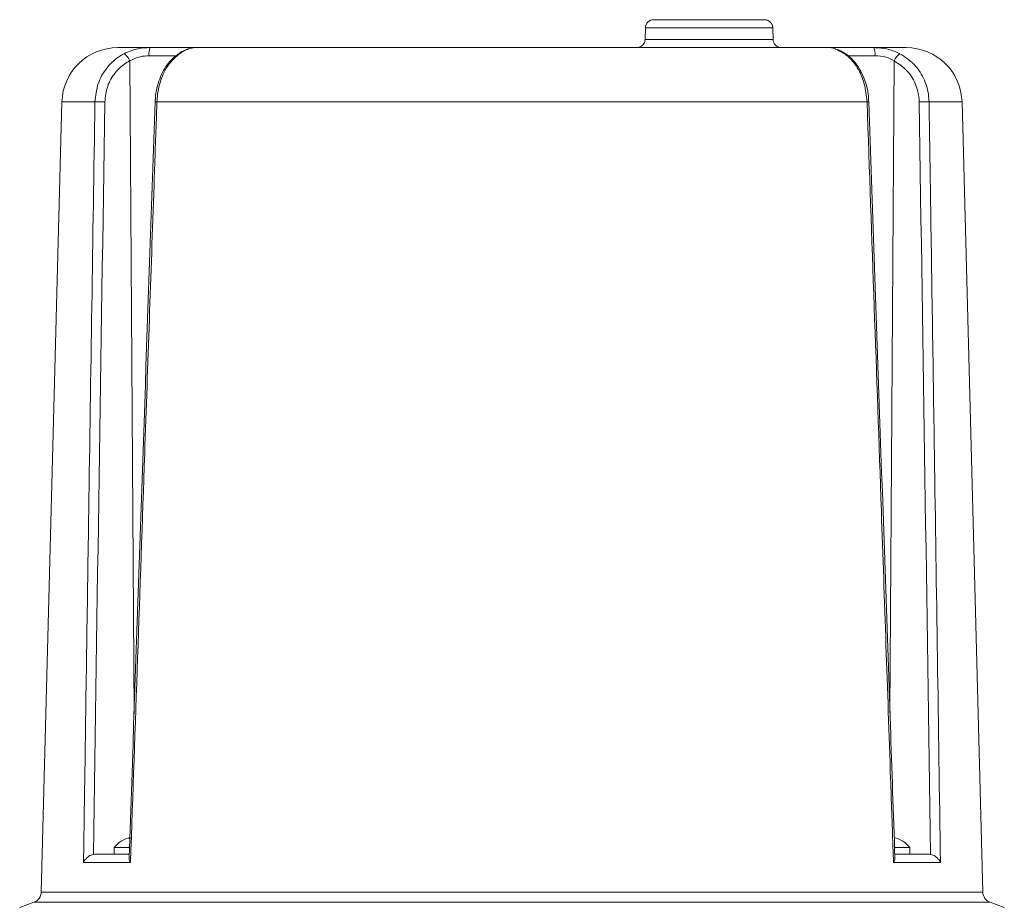
# Model space of a CAD drawing. Units: millimetres. Extents: x 0 to 1276, y 0 to 2610.
# Drawn here: x 574 to 751, y 1733 to 1891 of the extents above; entities that cross this region are included whole.
import ezdxf

# ---------------------------------------------------------------- set-up
doc = ezdxf.new("R2010")
doc.units = ezdxf.units.MM
doc.layers.add('10', color=7, linetype='Continuous')

msp = doc.modelspace()

# ---------------------------------------------------------------- linework, layer by layer
at = {"layer": '10', "color": 7, "linetype": 'Continuous', "lineweight": 15}
for p, q in [((687.85, 1891.35), (692.81, 1891.35)), ((692.81, 1891.35), (707.67, 1891.35)), ((686.35, 1889.89), (686.3, 1887.81)), ((709.17, 1889.89), (686.35, 1889.89)), ((709.22, 1887.81), (709.17, 1889.89)), ((686.3, 1887.81), (692.03, 1887.81)), ((692.03, 1887.81), (709.22, 1887.81)), ((597.67, 1886.35), (591.83, 1886.35)), ((597.67, 1886.35), (605.73, 1886.35)), ((719.19, 1886.35), (605.72, 1886.35)), ((719.19, 1886.35), (727.24, 1886.35)), ((721.99, 1885.26), (720.47, 1886.05)), ((733.07, 1886.35), (727.24, 1886.35)), ((593.97, 1883.96), (594.76, 1767.03)), ((602.33, 1884.89), (597.45, 1884.89)), ((727.45, 1884.89), (722.51, 1884.89)), ((730.93, 1883.96), (730.15, 1767.21)), ((581.83, 1876.61), (578.13, 1735.08)), ((587.75, 1876.61), (581.83, 1876.61)), ((726.05, 1876.61), (598.85, 1876.61)), ((743.07, 1876.61), (737.16, 1876.61)), ((746.78, 1735.08), (743.07, 1876.61)), ((593.99, 1744.81), (593.73, 1744.76)), ((591.2, 1743.08), (591.2, 1741.85)), ((591.2, 1743.08), (593.89, 1743.08)), ((731, 1743.08), (733.7, 1743.08)), ((733.7, 1741.85), (733.7, 1743.08)), ((587.48, 1741.83), (587.69, 1741.85)), ((587.69, 1741.85), (593.88, 1741.85)), ((731.08, 1741.85), (737.21, 1741.85)), ((737.21, 1741.85), (737.43, 1741.83)), ((594.12, 1740.39), (585.7, 1740.39)), ((739.2, 1740.39), (730.79, 1740.39)), ((578.13, 1735.08), (746.78, 1735.08)), ((576.81, 1733.25), (574.27, 1732.33)), ((748.09, 1733.25), (576.81, 1733.25)), ((750.64, 1732.33), (748.09, 1733.25))]:
    msp.add_line(p, q, dxfattribs=at)
at = {"layer": '10', "color": 7, "linetype": 'Continuous', "lineweight": 15, "flags": 128}
for points in [[(602.92, 1885.26), (602.74, 1885.22), (602.59, 1885.15)], [(722.32, 1885.15), (722.17, 1885.22), (721.99, 1885.26)]]:
    msp.add_lwpolyline(points, dxfattribs=at)
at = {"layer": '10', "color": 7, "linetype": 'Continuous', "lineweight": 15}
for centre, radius, start, end in [((687.85, 1889.85), 1.5, 90, 178.5), ((707.67, 1889.85), 1.5, 1.5, 90), ((684.8, 1887.85), 1.5, 270, 358.5), ((710.72, 1887.85), 1.5, 181.5, 270), ((591.83, 1876.35), 10, 90, 178.5), ((600.15, 1885.24), 2.72, 155.8874, 187.4183), ((724.76, 1885.24), 2.72, 352.5817, 24.1126), ((733.07, 1876.35), 10, 1.5, 90), ((591.42, 1883.02), 2.72, 20.3458, 55.5472), ((733.48, 1883.02), 2.72, 124.4528, 159.6542), ((588.63, 1848.11), 28.52, 88.219, 91.781), ((599.39, 1893.68), 17.08, 267.125, 268.1865), ((725.52, 1893.53), 16.93, 271.8099, 272.8808), ((736.27, 1848.11), 28.52, 88.219, 91.781), ((595.1, 1740.01), 4.96, 103.161, 141.8091), ((729.81, 1740.01), 4.96, 38.1909, 76.9085), ((576.13, 1735.13), 2, 290, 358.5), ((748.78, 1735.13), 2, 181.5, 250)]:
    msp.add_arc(centre, radius, start, end, dxfattribs=at)
for points, knots in [([(592.96, 1885.26), (593.78, 1885.61), (595.27, 1886.25), (596.92, 1886.32), (597.67, 1886.35)], [0, 0, 0, 0, 0.55156, 1, 1, 1, 1]), ([(605.69, 1886.34), (605.66, 1886.34), (605.33, 1886.37), (604.65, 1886.21), (603.64, 1885.84), (602.92, 1885.36), (602.59, 1885.14)], [0, 0, 0, 0, 0.029991, 0.340143, 0.690929, 1, 1, 1, 1]), ([(605.72, 1886.35), (605.28, 1886.3), (604.47, 1886.21), (603.4, 1885.56), (602.92, 1885.26)], [0, 0, 0, 0, 0.542773, 1, 1, 1, 1]), ([(720.47, 1886.05), (720.42, 1886.08), (719.9, 1886.36), (719.53, 1886.35), (719.19, 1886.35)], [0, 0, 0, 0, 0.1068534, 1, 1, 1, 1]), ([(722.32, 1885.15), (722.31, 1885.15), (721.92, 1885.45), (721.37, 1885.77), (720.87, 1885.95), (720.72, 1886)], [0, 0, 0, 0, 0.022461, 0.708797, 1, 1, 1, 1]), ([(727.24, 1886.35), (728.14, 1886.3), (729.8, 1886.21), (731.27, 1885.56), (731.94, 1885.26)], [0, 0, 0, 0, 0.5427733, 1, 1, 1, 1]), ([(587.75, 1876.61), (587.87, 1877.72), (588.12, 1879.95), (589.81, 1882.87), (591.62, 1884.51), (592.76, 1885.15), (592.96, 1885.26)], [0, 0, 0, 0, 0.311192, 0.6223, 0.933753, 1, 1, 1, 1]), ([(593.97, 1883.96), (593.8, 1883.87), (592.83, 1883.33), (591.28, 1881.93), (589.84, 1879.45), (589.63, 1877.55), (589.52, 1876.61)], [0, 0, 0, 0, 0.06631, 0.3779, 0.688943, 1, 1, 1, 1]), ([(597.45, 1884.89), (596.9, 1884.86), (595.67, 1884.8), (594.58, 1884.26), (593.97, 1883.96)], [0, 0, 0, 0, 0.4491123, 1, 1, 1, 1]), ([(602.6, 1885.12), (602.3, 1884.9), (601.6, 1884.39), (600.67, 1883.29), (599.82, 1881.9), (599.16, 1880.34), (598.74, 1878.64), (598.54, 1877.38), (598.55, 1876.7), (598.55, 1876.62)], [0, 0, 0, 0, 0.128154, 0.294787, 0.464138, 0.634399, 0.804354, 0.975831, 1, 1, 1, 1]), ([(602.92, 1885.26), (602.22, 1884.65), (600.83, 1883.44), (599.44, 1880.56), (598.93, 1878.15), (598.86, 1876.82), (598.85, 1876.61)], [0, 0, 0, 0, 0.313465, 0.627231, 0.939398, 1, 1, 1, 1]), ([(726.05, 1876.61), (725.94, 1877.72), (725.71, 1879.95), (724.39, 1882.87), (723.01, 1884.51), (722.14, 1885.15), (721.99, 1885.26)], [0, 0, 0, 0, 0.311192, 0.6223, 0.933753, 1, 1, 1, 1]), ([(726.35, 1876.62), (726.33, 1877.08), (726.28, 1878.14), (725.92, 1879.75), (725.34, 1881.37), (724.54, 1882.86), (723.54, 1884.11), (722.78, 1884.88), (722.33, 1885.13), (722.31, 1885.14)], [0, 0, 0, 0, 0.133596, 0.304208, 0.47627, 0.647923, 0.820623, 0.994128, 1, 1, 1, 1]), ([(730.93, 1883.96), (730.44, 1884.22), (729.36, 1884.77), (728.13, 1884.85), (727.45, 1884.89)], [0, 0, 0, 0, 0.4573229, 1, 1, 1, 1]), ([(735.39, 1876.61), (735.38, 1876.79), (735.34, 1877.92), (734.81, 1879.97), (733.28, 1882.42), (731.71, 1883.45), (730.93, 1883.96)], [0, 0, 0, 0, 0.060578, 0.372612, 0.686344, 1, 1, 1, 1]), ([(731.94, 1885.26), (732.86, 1884.65), (734.69, 1883.44), (736.48, 1880.56), (737.1, 1878.15), (737.15, 1876.82), (737.16, 1876.61)], [0, 0, 0, 0, 0.313465, 0.627231, 0.939398, 1, 1, 1, 1]), ([(585.7, 1740.39), (585.72, 1741.39), (585.79, 1746.38), (586.1, 1767.37), (586.76, 1811.78), (587.37, 1852.19), (587.75, 1876.61)], [0, 0, 0, 0, 0.022009, 0.110047, 0.462198, 1, 1, 1, 1]), ([(589.52, 1876.61), (588.83, 1831.69), (588.14, 1786.76), (587.48, 1741.84), (587.48, 1741.83)], [0, 0, 0, 0, 0.999878, 1, 1, 1, 1]), ([(598.54, 1876.62), (598.22, 1867.63), (596.65, 1822.5), (595.11, 1777.38), (593.87, 1741.24)], [0, 0, 0, 0, 0.199206, 1, 1, 1, 1]), ([(598.85, 1876.61), (598.82, 1875.61), (598.64, 1870.61), (597.91, 1849.63), (596.36, 1805.22), (594.96, 1764.81), (594.12, 1740.39)], [0, 0, 0, 0, 0.022009, 0.110047, 0.462198, 1, 1, 1, 1]), ([(730.79, 1740.39), (730.75, 1741.39), (730.58, 1746.38), (729.86, 1767.37), (728.32, 1811.78), (726.91, 1852.19), (726.05, 1876.61)], [0, 0, 0, 0, 0.022009, 0.110047, 0.462198, 1, 1, 1, 1]), ([(731.04, 1741.23), (730.77, 1749.12), (729.23, 1794.25), (727.66, 1839.38), (726.36, 1876.62)], [0, 0, 0, 0, 0.174734, 1, 1, 1, 1]), ([(737.43, 1741.83), (737.43, 1741.84), (736.77, 1786.76), (736.08, 1831.69), (735.39, 1876.61)], [0, 0, 0, 0, 0.000122, 1, 1, 1, 1]), ([(737.16, 1876.61), (737.17, 1875.61), (737.25, 1870.61), (737.57, 1849.63), (738.25, 1805.22), (738.84, 1764.81), (739.2, 1740.39)], [0, 0, 0, 0, 0.022009, 0.110047, 0.462198, 1, 1, 1, 1]), ([(587.48, 1741.83), (587.33, 1741.8), (587.04, 1741.73), (586.57, 1741.46), (586.06, 1741.02), (585.8, 1740.62), (585.7, 1740.39), (585.7, 1740.39)], [0, 0, 0, 0, 0.175657, 0.350021, 0.619818, 0.996971, 1, 1, 1, 1]), ([(593.89, 1741.24), (593.88, 1741.18), (593.85, 1740.93), (593.99, 1740.62), (594.12, 1740.39), (594.12, 1740.39)], [0, 0, 0, 0, 0.218368, 0.993773, 1, 1, 1, 1]), ([(731.02, 1741.23), (731.02, 1741.18), (731.06, 1740.93), (730.92, 1740.62), (730.79, 1740.39), (730.79, 1740.39)], [0, 0, 0, 0, 0.215486, 0.99375, 1, 1, 1, 1]), ([(737.43, 1741.83), (737.58, 1741.8), (737.87, 1741.73), (738.34, 1741.46), (738.84, 1741.02), (739.1, 1740.62), (739.2, 1740.39), (739.2, 1740.39)], [0, 0, 0, 0, 0.175657, 0.350021, 0.619818, 0.996971, 1, 1, 1, 1])]:
    msp.add_open_spline(points, degree=3, knots=knots, dxfattribs=at)
msp.add_open_spline([(593.73, 1744.76), (593.81, 1744.76), (593.95, 1744.78), (594.1, 1744.76), (594.17, 1744.76)], degree=3, dxfattribs=at)

doc.saveas('drawing.dxf')
